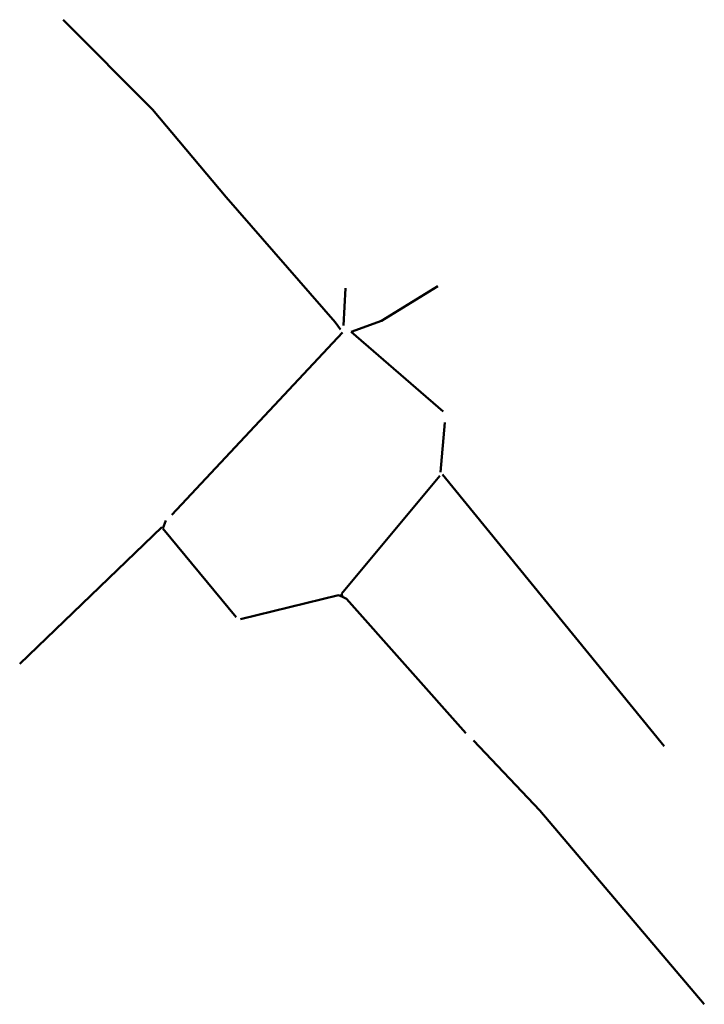
# Model space of a CAD drawing. Units: metres. Extents: x 7582603 to 7582726, y 5648222 to 5648399.
import ezdxf

# ---------------------------------------------------------------- set-up
doc = ezdxf.new("R2010")
doc.units = ezdxf.units.M
doc.linetypes.add('1', pattern=[0])
doc.layers.add('TT_OPL_KABEL_I_STUDNIE_L_0', color=234, linetype='1', lineweight=50)

msp = doc.modelspace()

# ---------------------------------------------------------------- linework, layer by layer
at = {"layer": 'TT_OPL_KABEL_I_STUDNIE_L_0', "linetype": '1'}
for p, q in [((7582627, 5648383.34), (7582610.93, 5648399.5)), ((7582640.3, 5648367.53), (7582627, 5648383.34)), ((7582659.89, 5648345.07), (7582640.3, 5648367.53)), ((7582661.42, 5648344.46), (7582661.74, 5648351.17)), ((7582668.26, 5648345.27), (7582678.4, 5648351.56)), ((7582660.85, 5648343.76), (7582659.89, 5648345.07)), ((7582662.76, 5648343.33), (7582668.26, 5648345.27)), ((7582661.23, 5648343.17), (7582630.52, 5648310.37)), ((7582662.76, 5648343.33), (7582679.35, 5648328.95)), ((7582679.67, 5648327.02), (7582678.89, 5648318.04)), ((7582678.76, 5648317.41), (7582661.07, 5648296.17)), ((7582679.23, 5648317.63), (7582719.13, 5648268.73)), ((7582628.87, 5648307.95), (7582629.42, 5648309.36)), ((7582628.69, 5648308.14), (7582603.11, 5648283.55)), ((7582642.06, 5648291.98), (7582628.87, 5648307.95)), ((7582642.88, 5648291.63), (7582660.51, 5648295.93)), ((7582660.51, 5648295.93), (7582661.24, 5648295.61)), ((7582661.07, 5648296.17), (7582661.24, 5648295.61)), ((7582661.96, 5648295.27), (7582661.24, 5648295.61)), ((7582683.41, 5648271.11), (7582661.96, 5648295.27)), ((7582696.74, 5648257.15), (7582684.83, 5648269.74)), ((7582726.36, 5648222.28), (7582696.74, 5648257.15))]:
    msp.add_line(p, q, dxfattribs=at)

doc.saveas('drawing.dxf')
